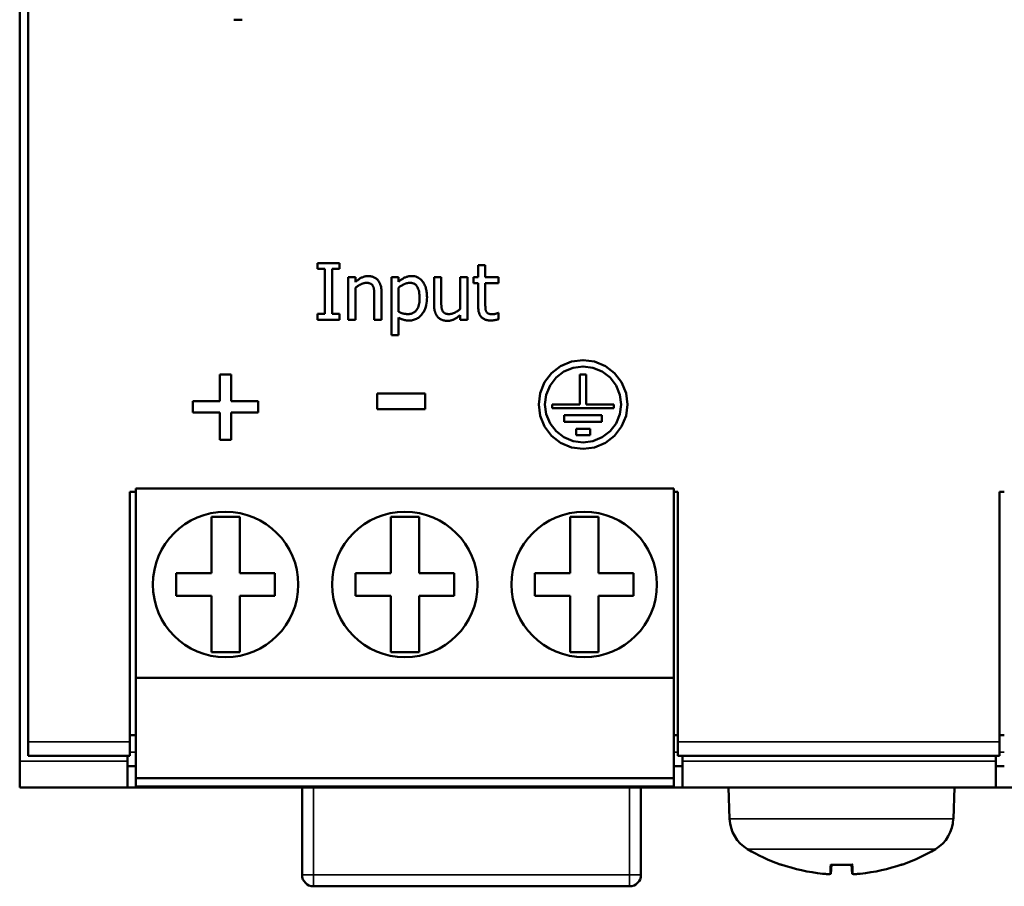
# Model space of a CAD drawing. Units: millimetres. Extents: x 32 to 274, y 52 to 183.
# Drawn here: x 32 to 67, y 52 to 83 of the extents above; entities that cross this region are included whole.
import ezdxf

# ---------------------------------------------------------------- set-up
doc = ezdxf.new("R2010")
doc.units = ezdxf.units.MM
doc.layers.add('Visible (ISO)', color=7, linetype='Continuous', lineweight=50)
doc.layers.add('Visible Narrow (ISO)', color=7, linetype='Continuous', lineweight=35)

msp = doc.modelspace()

# ---------------------------------------------------------------- linework, layer by layer
at = {"layer": 'Visible (ISO)'}
for p, q in [((31.896, 56.546), (31.896, 178.68)), ((32.196, 57.229), (32.196, 177.979)), ((39.773, 82.781), (39.485, 82.781)), ((42.445, 74.165), (43.219, 74.165)), ((42.445, 74.165), (42.445, 73.96)), ((42.699, 73.96), (42.445, 73.96)), ((42.699, 73.96), (42.699, 72.369)), ((43.219, 73.96), (42.965, 73.96)), ((42.965, 72.369), (42.965, 73.96)), ((43.219, 73.96), (43.219, 74.165)), ((48.132, 74.097), (48.132, 73.665)), ((48.132, 74.097), (48.385, 74.097)), ((48.385, 73.665), (48.385, 74.097)), ((43.529, 73.665), (43.529, 72.165)), ((43.529, 73.665), (43.782, 73.665)), ((43.782, 73.498), (43.782, 73.665)), ((45.062, 73.665), (45.062, 71.612)), ((45.062, 73.665), (45.315, 73.665)), ((45.315, 73.508), (45.315, 73.665)), ((46.571, 73.665), (46.571, 72.691)), ((46.571, 73.665), (46.824, 73.665)), ((46.824, 72.81), (46.824, 73.665)), ((47.496, 73.665), (47.749, 73.665)), ((47.496, 73.665), (47.496, 72.544)), ((47.749, 72.165), (47.749, 73.665)), ((47.962, 73.665), (47.962, 73.456)), ((47.962, 73.665), (48.132, 73.665)), ((48.385, 73.665), (48.85, 73.665)), ((48.85, 73.456), (48.85, 73.665)), ((43.782, 72.165), (43.782, 73.286)), ((45.315, 72.445), (45.315, 73.297)), ((48.132, 73.456), (47.962, 73.456)), ((48.132, 73.456), (48.132, 72.625)), ((48.385, 72.742), (48.385, 73.456)), ((48.85, 73.456), (48.385, 73.456)), ((44.454, 73.02), (44.454, 72.165)), ((44.707, 72.165), (44.707, 73.139)), ((42.445, 72.369), (42.699, 72.369)), ((42.445, 72.369), (42.445, 72.165)), ((42.965, 72.369), (43.219, 72.369)), ((43.219, 72.165), (43.219, 72.369)), ((45.315, 71.612), (45.315, 72.241)), ((47.496, 72.33), (47.496, 72.165)), ((48.835, 72.404), (48.85, 72.404)), ((48.85, 72.178), (48.85, 72.404)), ((43.219, 72.165), (42.445, 72.165)), ((43.782, 72.165), (43.529, 72.165)), ((44.707, 72.165), (44.454, 72.165)), ((47.749, 72.165), (47.496, 72.165)), ((45.315, 71.612), (45.062, 71.612)), ((38.984, 70.23), (39.389, 70.23)), ((38.984, 70.23), (38.984, 69.277)), ((39.389, 69.277), (39.389, 70.23)), ((51.734, 70.222), (51.959, 70.222)), ((51.734, 70.222), (51.734, 69.165)), ((51.959, 69.165), (51.959, 70.222)), ((44.554, 69.554), (46.255, 69.554)), ((44.554, 69.554), (44.554, 68.998)), ((46.255, 68.998), (46.255, 69.554)), ((38.031, 69.277), (38.984, 69.277)), ((38.031, 69.277), (38.031, 68.877)), ((39.389, 69.277), (40.342, 69.277)), ((40.342, 68.877), (40.342, 69.277)), ((50.755, 69.165), (51.734, 69.165)), ((50.755, 69.165), (50.755, 69.037)), ((52.937, 69.037), (50.755, 69.037)), ((51.959, 69.165), (52.937, 69.165)), ((52.937, 69.037), (52.937, 69.165)), ((38.984, 68.877), (38.031, 68.877)), ((38.984, 68.877), (38.984, 67.917)), ((40.342, 68.877), (39.389, 68.877)), ((39.389, 67.917), (39.389, 68.877)), ((46.255, 68.998), (44.554, 68.998)), ((51.177, 68.78), (51.177, 68.555)), ((51.177, 68.78), (52.516, 68.78)), ((52.516, 68.555), (52.516, 68.78)), ((52.516, 68.555), (51.177, 68.555)), ((51.604, 68.3), (52.098, 68.3)), ((51.604, 68.3), (51.604, 68.075)), ((52.098, 68.075), (51.604, 68.075)), ((52.098, 68.075), (52.098, 68.3)), ((39.389, 67.917), (38.984, 67.917)), ((35.796, 66.069), (35.796, 57.229)), ((35.796, 66.069), (36.012, 66.069)), ((36.012, 66.193), (36.012, 59.493)), ((36.012, 66.193), (55.062, 66.193)), ((55.062, 59.493), (55.062, 66.193)), ((55.062, 66.069), (55.196, 66.069)), ((55.196, 57.229), (55.196, 66.069)), ((66.596, 66.069), (66.596, 57.229)), ((66.596, 66.069), (66.762, 66.069)), ((38.687, 63.193), (38.687, 65.193)), ((38.687, 65.193), (39.687, 65.193)), ((39.687, 65.193), (39.687, 63.193)), ((45.037, 65.193), (45.037, 63.193)), ((46.037, 65.193), (45.037, 65.193)), ((46.037, 63.193), (46.037, 65.193)), ((51.387, 65.193), (51.387, 63.193)), ((52.387, 65.193), (51.387, 65.193)), ((52.387, 63.193), (52.387, 65.193)), ((37.437, 63.193), (38.687, 63.193)), ((37.437, 62.393), (37.437, 63.193)), ((39.687, 63.193), (40.937, 63.193)), ((40.937, 63.193), (40.937, 62.393)), ((45.037, 63.193), (43.787, 63.193)), ((43.787, 63.193), (43.787, 62.393)), ((47.287, 63.193), (46.037, 63.193)), ((47.287, 62.393), (47.287, 63.193)), ((51.387, 63.193), (50.137, 63.193)), ((50.137, 63.193), (50.137, 62.393)), ((53.637, 63.193), (52.387, 63.193)), ((53.637, 62.393), (53.637, 63.193)), ((38.687, 62.393), (37.437, 62.393)), ((38.687, 60.393), (38.687, 62.393)), ((39.687, 62.393), (39.687, 60.393)), ((40.937, 62.393), (39.687, 62.393)), ((43.787, 62.393), (45.037, 62.393)), ((45.037, 62.393), (45.037, 60.393)), ((46.037, 60.393), (46.037, 62.393)), ((46.037, 62.393), (47.287, 62.393)), ((50.137, 62.393), (51.387, 62.393)), ((51.387, 62.393), (51.387, 60.393)), ((52.387, 60.393), (52.387, 62.393)), ((52.387, 62.393), (53.637, 62.393)), ((39.687, 60.393), (38.687, 60.393)), ((45.037, 60.393), (46.037, 60.393)), ((51.387, 60.393), (52.387, 60.393)), ((36.012, 59.493), (36.012, 55.943)), ((36.012, 59.493), (55.062, 59.493)), ((55.062, 55.943), (55.062, 59.493)), ((32.196, 57.229), (32.196, 56.729)), ((35.796, 57.463), (36.012, 57.463)), ((35.796, 56.729), (35.796, 57.229)), ((55.062, 57.463), (55.196, 57.463)), ((55.196, 57.229), (55.196, 56.729)), ((66.596, 57.463), (66.762, 57.463)), ((66.596, 56.729), (66.596, 57.229)), ((31.896, 55.613), (31.896, 56.546)), ((35.796, 56.729), (32.196, 56.729)), ((35.712, 56.729), (35.712, 56.546)), ((35.712, 56.546), (35.712, 55.613)), ((66.596, 56.729), (55.196, 56.729)), ((55.362, 56.546), (55.362, 56.729)), ((55.362, 55.613), (55.362, 56.546)), ((66.462, 56.729), (66.462, 56.546)), ((66.462, 56.546), (66.462, 55.613)), ((35.712, 56.363), (36.012, 56.363)), ((55.062, 56.363), (55.362, 56.363)), ((66.462, 56.363), (66.762, 56.363)), ((36.012, 55.943), (36.012, 55.643)), ((36.012, 55.943), (55.062, 55.943)), ((55.062, 55.643), (55.062, 55.943)), ((35.712, 55.613), (31.896, 55.613)), ((55.362, 55.613), (35.712, 55.613)), ((36.012, 55.643), (55.062, 55.643)), ((41.896, 52.513), (41.896, 55.613)), ((53.896, 55.613), (53.896, 52.513)), ((66.462, 55.613), (55.362, 55.613)), ((57.035, 54.5), (56.996, 55.613)), ((64.958, 54.5), (64.996, 55.613)), ((92.462, 55.613), (66.462, 55.613)), ((58.876, 52.878), (58.882, 52.878)), ((60.614, 52.558), (60.642, 52.878)), ((60.615, 52.878), (61.378, 52.878)), ((61.379, 52.558), (61.351, 52.878)), ((63.111, 52.878), (63.117, 52.878)), ((53.496, 52.113), (42.296, 52.113))]:
    msp.add_line(p, q, dxfattribs=at)
at = {"layer": 'Visible (ISO)', "flags": 128}
for points in [[(43.782, 73.498), (43.802, 73.517), (43.823, 73.534), (43.845, 73.552), (43.867, 73.568), (43.889, 73.585), (43.912, 73.6), (43.935, 73.615), (43.958, 73.629), (43.982, 73.642), (44.003, 73.653), (44.024, 73.663), (44.043, 73.671), (44.061, 73.678), (44.078, 73.683), (44.094, 73.688), (44.11, 73.692), (44.125, 73.696), (44.141, 73.699), (44.157, 73.702), (44.173, 73.704), (44.189, 73.705), (44.205, 73.707), (44.221, 73.707), (44.237, 73.708)], [(44.237, 73.708), (44.265, 73.707), (44.293, 73.705), (44.321, 73.702), (44.348, 73.697), (44.375, 73.691), (44.402, 73.683), (44.428, 73.673), (44.454, 73.662), (44.478, 73.649), (44.501, 73.634), (44.524, 73.618), (44.545, 73.6), (44.565, 73.581), (44.586, 73.557), (44.608, 73.529), (44.629, 73.495), (44.649, 73.455), (44.666, 73.412), (44.68, 73.368), (44.691, 73.323), (44.698, 73.278), (44.703, 73.231), (44.706, 73.185), (44.707, 73.139)], [(45.315, 73.508), (45.334, 73.525), (45.354, 73.542), (45.375, 73.558), (45.395, 73.574), (45.417, 73.588), (45.438, 73.603), (45.46, 73.616), (45.483, 73.629), (45.505, 73.641), (45.527, 73.652), (45.547, 73.661), (45.566, 73.669), (45.584, 73.676), (45.602, 73.682), (45.619, 73.687), (45.636, 73.691), (45.653, 73.695), (45.67, 73.699), (45.687, 73.701), (45.704, 73.704), (45.721, 73.705), (45.739, 73.707), (45.756, 73.707), (45.774, 73.708)], [(45.774, 73.708), (45.824, 73.705), (45.874, 73.699), (45.924, 73.688), (45.971, 73.671), (46.017, 73.649), (46.059, 73.622), (46.098, 73.591), (46.134, 73.556), (46.164, 73.519), (46.19, 73.481), (46.212, 73.445), (46.23, 73.41), (46.246, 73.375), (46.261, 73.339), (46.273, 73.302), (46.284, 73.265), (46.293, 73.227), (46.3, 73.189), (46.307, 73.15), (46.312, 73.111), (46.315, 73.072), (46.318, 73.033), (46.319, 72.994), (46.32, 72.956)], [(44.171, 73.468), (44.154, 73.467), (44.137, 73.466), (44.121, 73.464), (44.105, 73.462), (44.088, 73.458), (44.072, 73.454), (44.056, 73.45), (44.041, 73.445), (44.025, 73.439), (44.009, 73.432), (43.993, 73.425), (43.977, 73.418), (43.961, 73.409), (43.944, 73.4), (43.928, 73.391), (43.911, 73.381), (43.895, 73.371), (43.878, 73.36), (43.862, 73.348), (43.846, 73.337), (43.829, 73.324), (43.813, 73.312), (43.797, 73.299), (43.782, 73.286)], [(44.406, 73.356), (44.397, 73.37), (44.388, 73.383), (44.378, 73.396), (44.367, 73.407), (44.354, 73.418), (44.342, 73.427), (44.329, 73.435), (44.317, 73.441), (44.306, 73.446), (44.295, 73.45), (44.286, 73.453), (44.278, 73.456), (44.269, 73.458), (44.26, 73.46), (44.252, 73.461), (44.243, 73.463), (44.234, 73.464), (44.225, 73.465), (44.216, 73.466), (44.206, 73.467), (44.197, 73.467), (44.188, 73.467), (44.18, 73.468), (44.171, 73.468)], [(44.454, 73.02), (44.454, 73.039), (44.454, 73.058), (44.454, 73.077), (44.453, 73.095), (44.452, 73.114), (44.451, 73.133), (44.45, 73.152), (44.449, 73.17), (44.447, 73.189), (44.445, 73.206), (44.444, 73.221), (44.442, 73.235), (44.44, 73.247), (44.438, 73.259), (44.436, 73.27), (44.434, 73.28), (44.431, 73.289), (44.428, 73.299), (44.425, 73.309), (44.422, 73.319), (44.419, 73.328), (44.415, 73.338), (44.41, 73.347), (44.406, 73.356)], [(45.712, 73.468), (45.698, 73.467), (45.683, 73.467), (45.669, 73.466), (45.655, 73.464), (45.641, 73.462), (45.627, 73.46), (45.613, 73.457), (45.599, 73.454), (45.586, 73.45), (45.572, 73.446), (45.558, 73.442), (45.545, 73.437), (45.532, 73.432), (45.517, 73.426), (45.501, 73.418), (45.484, 73.41), (45.466, 73.401), (45.447, 73.39), (45.427, 73.378), (45.405, 73.364), (45.384, 73.35), (45.361, 73.334), (45.338, 73.316), (45.315, 73.297)], [(46.059, 72.926), (46.058, 72.983), (46.054, 73.04), (46.048, 73.097), (46.039, 73.153), (46.026, 73.206), (46.012, 73.25), (45.998, 73.285), (45.985, 73.312), (45.974, 73.332), (45.962, 73.349), (45.95, 73.365), (45.937, 73.381), (45.922, 73.395), (45.907, 73.408), (45.89, 73.42), (45.872, 73.431), (45.854, 73.44), (45.835, 73.448), (45.815, 73.454), (45.795, 73.459), (45.774, 73.463), (45.754, 73.466), (45.733, 73.467), (45.712, 73.468)], [(45.646, 72.362), (45.669, 72.363), (45.692, 72.365), (45.716, 72.367), (45.739, 72.371), (45.761, 72.377), (45.784, 72.384), (45.806, 72.392), (45.827, 72.402), (45.847, 72.413), (45.866, 72.425), (45.885, 72.439), (45.903, 72.454), (45.92, 72.471), (45.94, 72.493), (45.961, 72.522), (45.983, 72.557), (46.003, 72.6), (46.02, 72.644), (46.033, 72.69), (46.043, 72.737), (46.051, 72.784), (46.055, 72.831), (46.058, 72.879), (46.059, 72.926)], [(46.32, 72.956), (46.318, 72.887), (46.313, 72.818), (46.305, 72.75), (46.292, 72.682), (46.274, 72.616), (46.253, 72.553), (46.229, 72.497), (46.203, 72.448), (46.176, 72.406), (46.15, 72.369), (46.125, 72.338), (46.099, 72.31), (46.072, 72.284), (46.043, 72.259), (46.013, 72.236), (45.981, 72.215), (45.948, 72.196), (45.913, 72.179), (45.877, 72.166), (45.84, 72.155), (45.803, 72.146), (45.765, 72.14), (45.726, 72.137), (45.688, 72.135)], [(46.707, 72.257), (46.697, 72.269), (46.687, 72.281), (46.677, 72.294), (46.668, 72.306), (46.659, 72.32), (46.651, 72.333), (46.644, 72.347), (46.636, 72.361), (46.63, 72.375), (46.623, 72.389), (46.617, 72.404), (46.611, 72.42), (46.606, 72.437), (46.6, 72.454), (46.595, 72.472), (46.591, 72.492), (46.586, 72.512), (46.582, 72.534), (46.579, 72.557), (46.576, 72.581), (46.574, 72.607), (46.572, 72.633), (46.571, 72.662), (46.571, 72.691)], [(46.824, 72.81), (46.824, 72.796), (46.824, 72.783), (46.824, 72.769), (46.824, 72.756), (46.825, 72.742), (46.825, 72.728), (46.826, 72.714), (46.826, 72.7), (46.827, 72.687), (46.828, 72.673), (46.828, 72.659), (46.829, 72.646), (46.831, 72.633), (46.832, 72.619), (46.834, 72.605), (46.836, 72.591), (46.838, 72.577), (46.841, 72.562), (46.845, 72.547), (46.849, 72.533), (46.853, 72.518), (46.859, 72.503), (46.865, 72.489), (46.872, 72.474)], [(47.107, 72.362), (47.124, 72.363), (47.14, 72.364), (47.155, 72.366), (47.171, 72.368), (47.187, 72.372), (47.203, 72.375), (47.218, 72.38), (47.233, 72.385), (47.249, 72.39), (47.264, 72.396), (47.28, 72.403), (47.296, 72.411), (47.313, 72.419), (47.329, 72.428), (47.346, 72.437), (47.363, 72.447), (47.38, 72.457), (47.397, 72.468), (47.414, 72.48), (47.431, 72.491), (47.447, 72.504), (47.464, 72.517), (47.48, 72.53), (47.496, 72.544)], [(48.569, 72.135), (48.547, 72.136), (48.524, 72.137), (48.502, 72.139), (48.479, 72.142), (48.457, 72.145), (48.435, 72.15), (48.413, 72.156), (48.392, 72.163), (48.371, 72.171), (48.351, 72.18), (48.331, 72.19), (48.312, 72.201), (48.294, 72.213), (48.276, 72.227), (48.26, 72.241), (48.243, 72.258), (48.223, 72.281), (48.201, 72.313), (48.18, 72.354), (48.161, 72.403), (48.148, 72.456), (48.138, 72.511), (48.133, 72.567), (48.132, 72.625)], [(48.385, 72.742), (48.385, 72.727), (48.385, 72.712), (48.385, 72.697), (48.385, 72.682), (48.385, 72.666), (48.385, 72.65), (48.386, 72.635), (48.386, 72.62), (48.387, 72.605), (48.387, 72.591), (48.388, 72.577), (48.389, 72.565), (48.39, 72.554), (48.391, 72.544), (48.392, 72.534), (48.394, 72.525), (48.396, 72.515), (48.399, 72.505), (48.401, 72.496), (48.405, 72.486), (48.408, 72.477), (48.412, 72.468), (48.416, 72.459), (48.42, 72.45)], [(45.315, 72.445), (45.325, 72.44), (45.335, 72.436), (45.345, 72.431), (45.355, 72.426), (45.366, 72.422), (45.376, 72.417), (45.387, 72.413), (45.398, 72.409), (45.409, 72.405), (45.419, 72.401), (45.43, 72.397), (45.441, 72.393), (45.452, 72.389), (45.462, 72.386), (45.473, 72.383), (45.484, 72.38), (45.497, 72.377), (45.512, 72.374), (45.529, 72.371), (45.548, 72.368), (45.569, 72.366), (45.592, 72.364), (45.618, 72.363), (45.646, 72.362)], [(45.688, 72.135), (45.675, 72.136), (45.662, 72.136), (45.65, 72.136), (45.637, 72.137), (45.624, 72.138), (45.612, 72.139), (45.599, 72.14), (45.586, 72.141), (45.574, 72.143), (45.561, 72.145), (45.549, 72.147), (45.536, 72.15), (45.524, 72.152), (45.512, 72.155), (45.5, 72.159), (45.487, 72.162), (45.474, 72.166), (45.457, 72.172), (45.439, 72.179), (45.418, 72.187), (45.396, 72.198), (45.371, 72.21), (45.344, 72.224), (45.315, 72.241)], [(47.041, 72.122), (47.03, 72.123), (47.018, 72.123), (47.007, 72.123), (46.995, 72.124), (46.984, 72.125), (46.973, 72.127), (46.962, 72.128), (46.95, 72.13), (46.939, 72.132), (46.928, 72.134), (46.917, 72.137), (46.906, 72.139), (46.895, 72.142), (46.884, 72.146), (46.873, 72.149), (46.863, 72.153), (46.851, 72.157), (46.836, 72.164), (46.817, 72.173), (46.795, 72.184), (46.772, 72.2), (46.749, 72.217), (46.727, 72.236), (46.707, 72.257)], [(46.872, 72.474), (46.88, 72.46), (46.889, 72.447), (46.899, 72.435), (46.91, 72.423), (46.921, 72.412), (46.934, 72.402), (46.946, 72.395), (46.957, 72.388), (46.968, 72.384), (46.978, 72.38), (46.987, 72.377), (46.995, 72.375), (47.004, 72.372), (47.012, 72.37), (47.021, 72.369), (47.031, 72.367), (47.04, 72.366), (47.049, 72.365), (47.059, 72.364), (47.069, 72.363), (47.078, 72.363), (47.088, 72.363), (47.098, 72.362), (47.107, 72.362)], [(47.496, 72.33), (47.477, 72.313), (47.456, 72.296), (47.436, 72.279), (47.415, 72.263), (47.393, 72.247), (47.371, 72.232), (47.349, 72.218), (47.327, 72.204), (47.305, 72.191), (47.284, 72.179), (47.264, 72.17), (47.245, 72.161), (47.227, 72.154), (47.21, 72.148), (47.193, 72.143), (47.177, 72.138), (47.16, 72.135), (47.143, 72.131), (47.126, 72.129), (47.109, 72.126), (47.092, 72.125), (47.075, 72.123), (47.058, 72.123), (47.041, 72.122)], [(48.42, 72.45), (48.423, 72.444), (48.426, 72.438), (48.43, 72.433), (48.434, 72.427), (48.438, 72.422), (48.442, 72.417), (48.446, 72.413), (48.451, 72.408), (48.456, 72.404), (48.462, 72.399), (48.468, 72.394), (48.476, 72.389), (48.485, 72.384), (48.496, 72.379), (48.507, 72.374), (48.52, 72.37), (48.533, 72.366), (48.546, 72.363), (48.56, 72.361), (48.574, 72.359), (48.589, 72.358), (48.603, 72.357), (48.618, 72.356), (48.633, 72.356)], [(48.85, 72.178), (48.84, 72.175), (48.831, 72.173), (48.822, 72.17), (48.812, 72.168), (48.803, 72.166), (48.793, 72.163), (48.784, 72.161), (48.774, 72.159), (48.765, 72.157), (48.755, 72.156), (48.746, 72.154), (48.736, 72.152), (48.727, 72.15), (48.717, 72.149), (48.708, 72.147), (48.697, 72.146), (48.685, 72.144), (48.672, 72.142), (48.657, 72.14), (48.641, 72.139), (48.625, 72.137), (48.607, 72.136), (48.588, 72.136), (48.569, 72.135)], [(48.633, 72.356), (48.641, 72.356), (48.65, 72.356), (48.659, 72.357), (48.668, 72.357), (48.676, 72.358), (48.685, 72.359), (48.693, 72.361), (48.702, 72.362), (48.71, 72.364), (48.719, 72.365), (48.727, 72.367), (48.736, 72.37), (48.744, 72.372), (48.753, 72.375), (48.761, 72.377), (48.769, 72.38), (48.778, 72.383), (48.786, 72.386), (48.794, 72.389), (48.803, 72.392), (48.811, 72.395), (48.819, 72.398), (48.827, 72.401), (48.835, 72.404)], [(51.846, 67.592), (51.439, 67.646), (51.051, 67.808), (50.729, 68.058), (50.483, 68.381), (50.326, 68.764), (50.274, 69.164), (50.325, 69.564), (50.483, 69.948), (50.729, 70.271), (51.051, 70.521), (51.439, 70.683), (51.846, 70.737), (52.254, 70.683), (52.641, 70.521), (52.963, 70.271), (53.21, 69.948), (53.367, 69.564), (53.419, 69.164), (53.367, 68.764), (53.209, 68.381), (52.963, 68.058), (52.641, 67.808), (52.254, 67.646), (51.846, 67.592)], [(51.846, 67.817), (52.195, 67.863), (52.527, 68.002), (52.804, 68.216), (53.014, 68.493), (53.149, 68.822), (53.194, 69.164), (53.15, 69.507), (53.015, 69.836), (52.804, 70.113), (52.528, 70.327), (52.195, 70.466), (51.846, 70.513), (51.497, 70.466), (51.165, 70.327), (50.889, 70.113), (50.678, 69.836), (50.543, 69.507), (50.498, 69.164), (50.543, 68.822), (50.678, 68.493), (50.889, 68.216), (51.165, 68.002), (51.497, 67.863), (51.846, 67.817)], [(60.615, 52.878), (60.615, 52.878), (60.615, 52.878), (60.615, 52.878), (60.615, 52.878), (60.615, 52.879), (60.615, 52.879), (60.615, 52.879), (60.615, 52.879), (60.615, 52.879), (60.615, 52.879), (60.615, 52.88), (60.615, 52.88), (60.615, 52.88), (60.615, 52.881), (60.615, 52.881), (60.615, 52.881), (60.615, 52.882), (60.615, 52.883), (60.615, 52.884), (60.615, 52.885), (60.615, 52.886), (60.615, 52.886), (60.615, 52.887), (60.615, 52.888)], [(61.378, 52.888), (61.378, 52.887), (61.378, 52.886), (61.378, 52.886), (61.378, 52.885), (61.378, 52.884), (61.378, 52.884), (61.378, 52.883), (61.378, 52.883), (61.378, 52.882), (61.378, 52.882), (61.378, 52.881), (61.378, 52.881), (61.378, 52.88), (61.378, 52.88), (61.378, 52.88), (61.378, 52.879), (61.378, 52.879), (61.378, 52.879), (61.378, 52.879), (61.378, 52.879), (61.378, 52.878), (61.378, 52.878), (61.378, 52.878), (61.378, 52.878)], [(60.614, 52.558), (60.613, 52.556), (60.611, 52.554), (60.608, 52.553), (60.604, 52.551), (60.598, 52.55), (60.591, 52.549), (60.584, 52.548), (60.575, 52.547), (60.565, 52.547), (60.554, 52.546), (60.543, 52.546), (60.53, 52.546), (60.517, 52.546), (60.502, 52.547), (60.487, 52.547), (60.471, 52.548), (60.455, 52.548), (60.438, 52.549), (60.421, 52.551), (60.403, 52.552), (60.385, 52.553), (60.367, 52.555), (60.349, 52.557), (60.33, 52.558)], [(60.614, 52.558), (60.614, 52.558), (60.614, 52.558), (60.614, 52.558), (60.614, 52.558), (60.614, 52.558), (60.614, 52.558), (60.614, 52.558), (60.614, 52.558), (60.614, 52.558), (60.614, 52.558), (60.614, 52.558), (60.614, 52.558), (60.614, 52.558), (60.614, 52.558), (60.614, 52.558), (60.614, 52.558), (60.614, 52.558), (60.614, 52.558), (60.614, 52.558), (60.614, 52.558), (60.614, 52.558), (60.614, 52.558), (60.614, 52.558), (60.614, 52.558)], [(61.663, 52.558), (61.644, 52.557), (61.625, 52.555), (61.607, 52.553), (61.589, 52.552), (61.571, 52.55), (61.554, 52.549), (61.537, 52.548), (61.52, 52.548), (61.504, 52.547), (61.489, 52.547), (61.475, 52.546), (61.461, 52.546), (61.448, 52.546), (61.437, 52.547), (61.426, 52.547), (61.416, 52.548), (61.408, 52.548), (61.4, 52.549), (61.394, 52.55), (61.388, 52.552), (61.384, 52.553), (61.381, 52.555), (61.379, 52.557), (61.379, 52.558)]]:
    msp.add_lwpolyline(points, dxfattribs=at)
at = {"layer": 'Visible (ISO)'}
for centre in [(39.187, 62.793), (45.537, 62.793), (51.887, 62.793)]:
    msp.add_circle(centre, 2.575, dxfattribs=at)
for centre, radius, start, end in [((58.335, 54.546), 1.3, 182, 239.2087), ((63.658, 54.546), 1.3, 300.7913, 358), ((60.996, 59.013), 6.5, 239.2087, 250.4409), ((60.996, 59.013), 6.5, 289.5591, 300.7913), ((58.876, 53.044), 0.166, 250.4409, 270), ((63.117, 53.044), 0.166, 270, 289.5591), ((42.296, 52.513), 0.4, 180, 270), ((53.496, 52.513), 0.4, 270, 0)]:
    msp.add_arc(centre, radius, start, end, dxfattribs=at)
for centre, major_axis, ratio, start_param, end_param in [((60.993, 58.996), (-6.346, 1.391), 0.996012, 1.450252, 1.683578), ((61.19, 58.996), (-0.566, -6.472), 0.019103, 5.947706, 6.181032), ((60.803, 58.996), (0.566, -6.472), 0.019103, 0.102154, 0.335479), ((61, 58.996), (-6.346, -1.391), 0.996012, 1.458015, 1.69134)]:
    msp.add_ellipse(centre, major_axis=major_axis, ratio=ratio, start_param=start_param, end_param=end_param, dxfattribs=at)
at = {"layer": 'Visible Narrow (ISO)'}
for p, q in [((35.796, 57.229), (32.196, 57.229)), ((66.596, 57.229), (55.196, 57.229)), ((36.012, 56.863), (35.796, 56.863)), ((55.196, 56.863), (55.062, 56.863)), ((66.762, 56.863), (66.596, 56.863)), ((35.712, 56.546), (31.896, 56.546)), ((66.462, 56.546), (55.362, 56.546)), ((42.296, 52.513), (42.296, 55.613)), ((53.496, 55.613), (53.496, 52.513)), ((64.958, 54.5), (57.035, 54.5)), ((64.324, 53.429), (57.669, 53.429)), ((58.854, 52.888), (58.82, 52.888)), ((60.614, 52.558), (60.642, 52.878)), ((61.378, 52.888), (60.615, 52.888)), ((61.379, 52.558), (61.351, 52.878)), ((63.173, 52.888), (63.139, 52.888)), ((42.296, 52.513), (41.896, 52.513)), ((53.496, 52.513), (42.296, 52.513)), ((42.296, 52.513), (42.296, 52.113)), ((53.496, 52.513), (53.496, 52.113)), ((53.896, 52.513), (53.496, 52.513))]:
    msp.add_line(p, q, dxfattribs=at)

doc.saveas('drawing.dxf')
